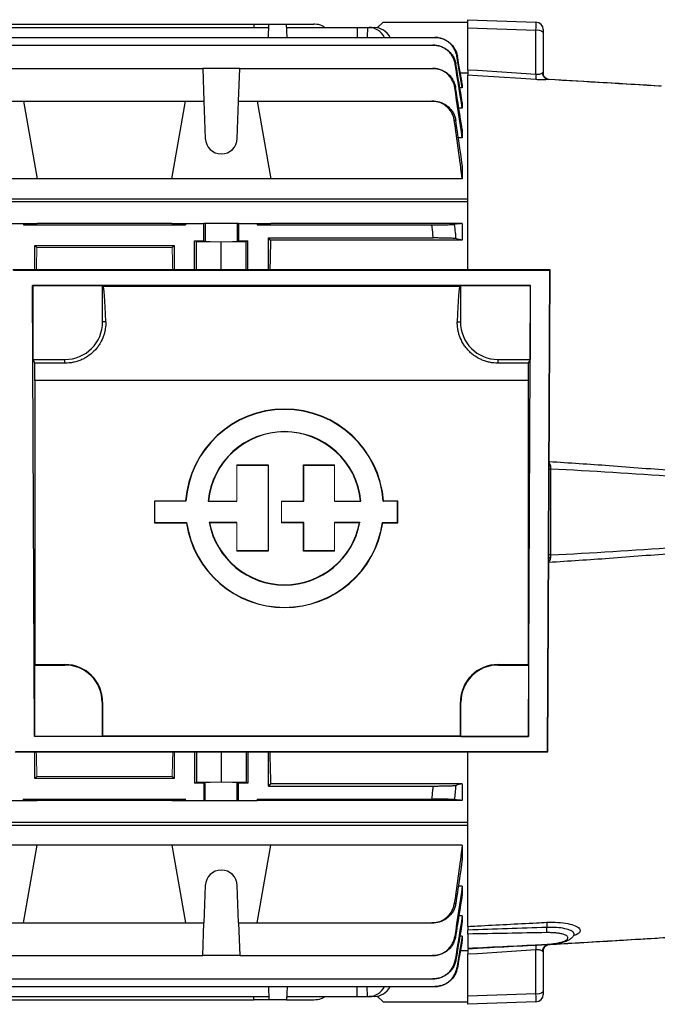
# Model space of a CAD drawing. Units: millimetres. Extents: x -1356 to 818, y -818 to 818.
# Drawn here: x 557 to 726, y -133 to 129 of the extents above; entities that cross this region are included whole.
import ezdxf

# ---------------------------------------------------------------- set-up
doc = ezdxf.new("R2010")
doc.units = ezdxf.units.MM

msp = doc.modelspace()

# ---------------------------------------------------------------- linework, layer by layer
at = {"color": 7, "linetype": 'Continuous', "lineweight": 25}
for p, q in [((675.55, 126.53), (675.55, 128.75)), ((675.55, 128.75), (693.62, 128.12)), ((550.42, 126.68), (622.68, 126.68)), ((554.37, 127.55), (618.73, 127.55)), ((618.73, 127.55), (618.7, 126.68)), ((618.73, 127.55), (622.71, 127.55)), ((622.59, 124.03), (622.71, 127.55)), ((622.71, 127.55), (627.39, 127.55)), ((627.51, 124.03), (627.39, 127.55)), ((627.39, 127.55), (634.61, 127.55)), ((627.42, 126.68), (646.16, 126.68)), ((646.16, 126.68), (648.89, 126.68)), ((646.16, 126.68), (646.16, 124.03)), ((648.89, 126.68), (648.83, 124.03)), ((648.89, 126.68), (649.34, 126.68)), ((649.34, 126.68), (650.77, 126.68)), ((653.05, 128.05), (651.46, 126.62)), ((653.05, 128.05), (675.55, 128.05)), ((675.55, 115.48), (675.55, 126.53)), ((693.62, 125.9), (675.55, 126.53)), ((693.62, 114.31), (693.62, 125.9)), ((695.55, 126.12), (695.55, 125.38)), ((497.37, 124.03), (666.73, 124.03)), ((695.55, 125.38), (695.55, 114.64)), ((497.85, 121.98), (666.25, 121.98)), ((552.95, 115.81), (605.15, 115.81)), ((605.15, 115.81), (605.46, 107.12)), ((614.95, 115.81), (605.15, 115.81)), ((614.64, 107.12), (614.95, 115.81)), ((614.95, 115.81), (666.12, 115.81)), ((675.55, 114.55), (673.53, 114.55)), ((675.55, 114.55), (675.55, 114.02)), ((675.55, 81.21), (675.55, 114.02)), ((695.55, 114.52), (695.55, 114.64)), ((697.13, 112.87), (696.85, 112.87)), ((674.05, 110.67), (673.4, 110.67)), ((674.05, 111.57), (674.05, 110.67)), ((552.64, 107.12), (557.55, 107.12)), ((557.55, 107.12), (561.19, 86.48)), ((557.55, 107.12), (600.55, 107.12)), ((596.91, 86.48), (600.55, 107.12)), ((600.55, 107.12), (605.46, 107.12)), ((605.46, 107.12), (605.8, 97.22)), ((614.3, 97.22), (614.64, 107.12)), ((614.64, 107.12), (619.55, 107.12)), ((619.55, 107.12), (665.98, 107.12)), ((619.55, 107.12), (623.19, 86.48)), ((674.05, 105.27), (673.15, 105.27)), ((674.05, 106.77), (674.05, 105.27)), ((674.05, 99.56), (674.05, 97.34)), ((674.05, 97.34), (673, 97.34)), ((674.05, 90.15), (674.05, 86.48)), ((561.19, 86.48), (534.91, 86.48)), ((596.91, 86.48), (561.19, 86.48)), ((623.19, 86.48), (596.91, 86.48)), ((674.05, 86.48), (623.19, 86.48)), ((515.02, 81.21), (675.55, 81.21)), ((675.55, 80.4), (675.55, 81.21)), ((675.55, 80.36), (518.03, 80.36)), ((675.55, 62.36), (675.55, 80.36)), ((552.64, 74.66), (557.55, 74.66)), ((557.55, 74.66), (561.19, 74.66)), ((557.55, 74.66), (557.55, 74.3)), ((557.55, 74.3), (561.19, 74.66)), ((557.55, 74.3), (600.55, 74.3)), ((596.91, 74.66), (561.19, 74.66)), ((596.91, 74.66), (600.55, 74.66)), ((596.91, 74.66), (600.55, 74.3)), ((600.55, 74.66), (600.55, 74.3)), ((600.55, 74.66), (605.46, 74.66)), ((605.46, 70.05), (605.46, 74.66)), ((605.8, 74.66), (605.46, 74.66)), ((614.3, 74.66), (605.8, 74.66)), ((605.8, 74.66), (605.8, 69.88)), ((614.64, 74.66), (614.3, 74.66)), ((614.3, 74.66), (614.3, 69.88)), ((614.64, 74.66), (619.55, 74.66)), ((614.64, 74.66), (614.64, 70.05)), ((619.55, 74.3), (623.19, 74.66)), ((619.55, 74.66), (623.19, 74.66)), ((619.55, 74.66), (619.55, 74.3)), ((619.55, 74.3), (665.98, 74.3)), ((674.05, 74.66), (623.19, 74.66)), ((674.05, 74.66), (674.05, 70.21)), ((622.55, 70.8), (666.34, 70.8)), ((623.14, 70.21), (622.55, 70.8)), ((622.55, 62.36), (622.55, 70.8)), ((560.55, 68.8), (597.55, 68.8)), ((560.55, 62.36), (560.55, 68.8)), ((560.55, 68.8), (561.09, 68.26)), ((597.01, 68.26), (597.55, 68.8)), ((597.55, 68.8), (597.55, 62.36)), ((602.98, 62.36), (602.98, 70.05)), ((603.45, 62.36), (603.45, 69.81)), ((610.05, 62.36), (610.05, 69.75)), ((616.65, 62.36), (616.65, 69.81)), ((617.12, 62.36), (617.12, 70.05)), ((674.05, 70.21), (623.14, 70.21)), ((697.36, 62.36), (554.74, 62.36)), ((554.89, 62.21), (697.21, 62.21)), ((697.21, 62.21), (696.61, -65.51)), ((696.76, -65.66), (697.36, 62.36)), ((697.21, 62.21), (697.36, 62.36)), ((560.47, -61.53), (559.91, 58.19)), ((559.91, 58.19), (560.05, 58.05)), ((692.19, 58.19), (559.91, 58.19)), ((560.05, 58.05), (560.05, 38.55)), ((578.55, 58.05), (560.05, 58.05)), ((578.55, 48.55), (578.55, 58.05)), ((578.7, 57.98), (578.55, 58.05)), ((578.7, 57.98), (673.4, 57.98)), ((673.55, 58.05), (673.4, 57.98)), ((673.55, 58.05), (673.55, 48.55)), ((692.05, 58.05), (673.55, 58.05)), ((691.63, -61.53), (692.19, 58.19)), ((692.19, 58.19), (692.05, 58.05)), ((692.05, 58.05), (692.05, 38.55)), ((579.37, 48.55), (578.55, 48.55)), ((672.73, 48.55), (673.55, 48.55)), ((560.05, 38.55), (560.54, 37.56)), ((560.05, 38.55), (568.55, 38.55)), ((568.55, 37.56), (560.54, 37.56)), ((568.55, 37.56), (568.55, 38.55)), ((683.55, 37.56), (683.55, 38.55)), ((683.55, 38.55), (692.05, 38.55)), ((691.56, 37.56), (683.55, 37.56)), ((692.05, 38.55), (691.56, 37.56)), ((691.55, 32.98), (560.55, 32.98)), ((560.55, 32.98), (560.55, -42.45)), ((691.55, 32.98), (691.55, -42.45)), ((614.15, 10.53), (622.53, 10.53)), ((614.22, 10.46), (622.46, 10.46)), ((622.46, 10.46), (622.53, 10.53)), ((622.46, 10.46), (622.46, -12.25)), ((622.53, 10.53), (622.53, -12.32)), ((631.98, 10.46), (631.91, 10.53)), ((631.91, 10.53), (640.16, 10.53)), ((631.91, 0.97), (631.91, 10.53)), ((631.98, 10.46), (640.09, 10.46)), ((631.98, 0.9), (631.98, 10.46)), ((697.47, 10.22), (697.11, 10.21)), ((697.52, 9.45), (697.52, -13.35)), ((600.58, 0.97), (592.34, 0.97)), ((600.65, 0.9), (592.41, 0.9)), ((600.65, 0.9), (600.58, 0.97)), ((606.59, 0.9), (614.22, 0.9)), ((606.67, 0.97), (614.15, 0.97)), ((626.01, 0.97), (631.91, 0.97)), ((626.08, 0.9), (631.98, 0.9)), ((631.98, 0.9), (631.91, 0.97)), ((640.09, 0.9), (647.13, 0.9)), ((640.16, 0.97), (647.06, 0.97)), ((653.08, 0.9), (653.14, 0.97)), ((656.84, 0.9), (653.08, 0.9)), ((656.91, 0.97), (653.14, 0.97)), ((656.84, 0.9), (656.91, 0.97)), ((656.84, -4.77), (656.84, 0.9)), ((656.91, -4.84), (656.91, 0.97)), ((592.34, -4.84), (600.8, -4.84)), ((592.41, -4.77), (600.86, -4.77)), ((600.86, -4.77), (600.8, -4.84)), ((614.22, -4.77), (606.86, -4.77)), ((614.15, -4.84), (606.94, -4.84)), ((631.91, -4.84), (626.01, -4.84)), ((631.98, -4.77), (626.08, -4.77)), ((631.98, -4.77), (631.91, -4.84)), ((631.91, -12.32), (631.91, -4.84)), ((631.98, -12.25), (631.98, -4.77)), ((646.86, -4.77), (640.09, -4.77)), ((646.78, -4.84), (640.16, -4.84)), ((652.87, -4.77), (656.84, -4.77)), ((652.87, -4.77), (652.93, -4.84)), ((652.93, -4.84), (656.91, -4.84)), ((656.84, -4.77), (656.91, -4.84)), ((622.53, -12.32), (614.15, -12.32)), ((622.46, -12.25), (614.22, -12.25)), ((622.46, -12.25), (622.53, -12.32)), ((631.98, -12.25), (631.91, -12.32)), ((640.16, -12.32), (631.91, -12.32)), ((640.09, -12.25), (631.98, -12.25)), ((560.55, -42.45), (560.49, -42.58)), ((560.49, -42.58), (560.49, -61.51)), ((560.49, -42.58), (568.55, -42.58)), ((560.55, -42.45), (568.55, -42.45)), ((568.55, -42.58), (568.55, -42.45)), ((683.55, -42.45), (691.55, -42.45)), ((683.55, -42.58), (683.55, -42.45)), ((683.55, -42.58), (691.61, -42.58)), ((691.55, -42.45), (691.61, -42.58)), ((691.61, -42.58), (691.61, -61.51)), ((578.42, -52.45), (578.55, -52.45)), ((578.42, -52.45), (578.42, -61.51)), ((578.55, -52.45), (578.55, -61.45)), ((673.55, -61.45), (673.55, -52.45)), ((673.68, -52.45), (673.55, -52.45)), ((673.68, -61.51), (673.68, -52.45)), ((560.49, -61.51), (560.47, -61.53)), ((691.63, -61.53), (560.47, -61.53)), ((578.42, -61.51), (560.49, -61.51)), ((578.42, -61.51), (578.55, -61.45)), ((673.55, -61.45), (578.55, -61.45)), ((673.55, -61.45), (673.68, -61.51)), ((673.68, -61.51), (691.61, -61.51)), ((691.63, -61.53), (691.61, -61.51)), ((555.34, -65.66), (696.76, -65.66)), ((555.49, -65.51), (696.61, -65.51)), ((560.55, -72.7), (560.55, -65.66)), ((597.55, -65.66), (597.55, -72.7)), ((602.98, -65.66), (602.98, -73.95)), ((603.45, -65.66), (603.45, -73.71)), ((610.05, -65.66), (610.05, -73.65)), ((616.65, -65.66), (616.65, -73.71)), ((617.12, -65.66), (617.12, -73.95)), ((622.55, -74.7), (622.55, -65.66)), ((675.55, -84.26), (675.55, -65.66)), ((696.61, -65.51), (696.76, -65.66)), ((561.09, -72.16), (560.55, -72.7)), ((597.55, -72.7), (560.55, -72.7)), ((597.55, -72.7), (597.01, -72.16)), ((605.46, -73.95), (605.46, -78.56)), ((605.8, -78.56), (605.8, -73.78)), ((614.3, -78.56), (614.3, -73.78)), ((614.64, -78.56), (614.64, -73.95)), ((623.14, -74.11), (622.55, -74.7)), ((622.55, -74.7), (666.34, -74.7)), ((674.05, -74.11), (623.14, -74.11)), ((674.05, -74.11), (674.05, -78.56)), ((557.55, -78.2), (600.55, -78.2)), ((557.55, -78.56), (557.55, -78.2)), ((561.19, -78.56), (557.55, -78.2)), ((600.55, -78.2), (596.91, -78.56)), ((600.55, -78.56), (600.55, -78.2)), ((619.55, -78.2), (665.98, -78.2)), ((552.64, -78.56), (557.55, -78.56)), ((557.55, -78.56), (561.19, -78.56)), ((596.91, -78.56), (561.19, -78.56)), ((596.91, -78.56), (600.55, -78.56)), ((600.55, -78.56), (605.46, -78.56)), ((605.46, -78.56), (605.8, -78.56)), ((605.8, -78.56), (614.3, -78.56)), ((614.3, -78.56), (614.64, -78.56)), ((614.64, -78.56), (619.55, -78.56)), ((674.05, -78.56), (623.19, -78.56)), ((486.05, -84.26), (675.55, -84.26)), ((486.05, -85.11), (675.55, -85.11)), ((675.55, -85.11), (675.55, -84.3)), ((675.55, -111.96), (675.55, -85.11)), ((561.19, -90.38), (534.91, -90.38)), ((557.55, -111.02), (561.19, -90.38)), ((596.91, -90.38), (561.19, -90.38)), ((623.19, -90.38), (596.91, -90.38)), ((596.91, -90.38), (600.55, -111.02)), ((619.55, -111.02), (623.19, -90.38)), ((674.05, -90.38), (623.19, -90.38)), ((674.05, -90.38), (674.05, -94.05)), ((605.8, -101.12), (605.46, -111.02)), ((614.64, -111.02), (614.3, -101.12)), ((674.05, -101.24), (673, -101.24)), ((674.05, -101.24), (674.05, -103.46)), ((674.05, -109.17), (673.15, -109.17)), ((674.05, -109.17), (674.05, -110.67)), ((552.64, -111.02), (557.55, -111.02)), ((557.55, -111.02), (600.55, -111.02)), ((600.55, -111.02), (605.46, -111.02)), ((605.15, -119.71), (605.46, -111.02)), ((614.64, -111.02), (619.55, -111.02)), ((614.64, -111.02), (614.95, -119.71)), ((619.55, -111.02), (665.98, -111.02)), ((675.55, -111.98), (675.55, -112.74)), ((674.05, -114.57), (673.4, -114.57)), ((674.05, -114.57), (674.05, -115.47)), ((675.55, -114), (675.55, -117.76)), ((703.8, -114.19), (703.71, -114.24)), ((696.85, -116.77), (697.12, -116.76)), ((697.14, -116.77), (696.85, -116.77)), ((552.95, -119.71), (605.15, -119.71)), ((614.95, -119.71), (605.15, -119.71)), ((614.95, -119.71), (666.12, -119.71)), ((675.55, -118.45), (673.53, -118.45)), ((675.55, -118.12), (675.55, -118.45)), ((675.55, -130.43), (675.55, -119.38)), ((693.62, -129.8), (693.62, -118.21)), ((695.57, -118.29), (695.55, -118.54)), ((695.55, -118.54), (695.55, -129.28)), ((497.37, -127.93), (666.73, -127.93)), ((497.85, -125.88), (666.25, -125.88)), ((622.59, -127.93), (622.71, -131.45)), ((627.51, -127.93), (627.39, -131.45)), ((646.16, -130.58), (646.16, -127.93)), ((648.89, -130.58), (648.83, -127.93)), ((550.42, -130.58), (622.68, -130.58)), ((618.73, -131.45), (618.7, -130.58)), ((627.42, -130.58), (646.16, -130.58)), ((646.16, -130.58), (648.89, -130.58)), ((648.89, -130.58), (649.34, -130.58)), ((650.77, -130.58), (649.34, -130.58)), ((651.46, -130.52), (653.05, -131.95)), ((675.55, -130.43), (693.62, -129.8)), ((675.55, -132.65), (675.55, -130.43)), ((695.55, -129.28), (695.55, -130.02)), ((554.37, -131.45), (618.73, -131.45)), ((622.71, -131.45), (618.73, -131.45)), ((627.39, -131.45), (622.71, -131.45)), ((627.39, -131.45), (634.61, -131.45)), ((653.05, -131.95), (675.55, -131.95)), ((693.62, -132.02), (675.55, -132.65))]:
    msp.add_line(p, q, dxfattribs=at)
at = {"color": 144, "linetype": 'Continuous', "lineweight": 18}
for p, q in [((561.09, 68.26), (597.01, 68.26)), ((605.46, 70.05), (602.98, 70.05)), ((602.98, 70.05), (603.45, 69.81)), ((603.45, 69.81), (610.05, 69.75)), ((605.46, 70.05), (605.8, 69.88)), ((610.05, 69.75), (616.65, 69.81)), ((614.3, 69.88), (614.64, 70.05)), ((617.12, 70.05), (614.64, 70.05)), ((616.65, 69.81), (617.12, 70.05)), ((614.22, 10.46), (614.15, 10.53)), ((614.15, 0.97), (614.15, 10.53)), ((614.22, 0.9), (614.22, 10.46)), ((640.09, 10.46), (640.16, 10.53)), ((640.09, 10.46), (640.09, 0.9)), ((640.16, 10.53), (640.16, 0.97)), ((592.41, 0.9), (592.34, 0.97)), ((592.34, 0.97), (592.34, -4.84)), ((592.41, 0.9), (592.41, -4.77)), ((614.22, 0.9), (614.15, 0.97)), ((626.08, 0.9), (626.01, 0.97)), ((626.01, -4.84), (626.01, 0.97)), ((626.08, -4.77), (626.08, 0.9)), ((640.09, 0.9), (640.16, 0.97)), ((592.41, -4.77), (592.34, -4.84)), ((614.22, -4.77), (614.15, -4.84)), ((614.15, -12.32), (614.15, -4.84)), ((614.22, -12.25), (614.22, -4.77)), ((626.08, -4.77), (626.01, -4.84)), ((640.09, -4.77), (640.09, -12.25)), ((640.09, -4.77), (640.16, -4.84)), ((640.16, -4.84), (640.16, -12.32)), ((614.22, -12.25), (614.15, -12.32)), ((640.09, -12.25), (640.16, -12.32)), ((597.01, -72.16), (561.09, -72.16)), ((602.98, -73.95), (603.45, -73.71)), ((605.46, -73.95), (602.98, -73.95)), ((603.45, -73.71), (610.05, -73.65)), ((605.8, -73.78), (605.46, -73.95)), ((610.05, -73.65), (616.65, -73.71)), ((614.64, -73.95), (614.3, -73.78)), ((617.12, -73.95), (614.64, -73.95)), ((616.65, -73.71), (617.12, -73.95)), ((623.19, -78.56), (619.55, -78.2)), ((619.55, -78.56), (619.55, -78.2)), ((619.55, -78.56), (623.19, -78.56))]:
    msp.add_line(p, q, dxfattribs=at)
at = {"color": 7, "linetype": 'Continuous', "lineweight": 25, "flags": 128}
for points in [[(675.55, 115.48), (678.05, 115.32), (693.62, 114.31)], [(693.56, 112.85), (689.57, 113.11), (678.05, 113.86), (675.55, 114.02)], [(697.52, 9.45), (697.13, 9.43), (697.11, 9.42)], [(697.52, -13.35), (697.13, -13.33), (697, -13.31)], [(697.47, -14.12), (697.09, -14.1), (697, -14.1)], [(675.55, -117.92), (678.05, -117.76), (681.21, -117.55)], [(696.44, -116.73), (696.45, -116.78), (696.47, -116.79)], [(696.47, -116.79), (696.47, -116.79), (696.47, -116.79)], [(693.62, -118.21), (678.05, -119.22), (675.55, -119.38)]]:
    msp.add_lwpolyline(points, dxfattribs=at)
at = {"color": 7, "linetype": 'Continuous', "lineweight": 25}
for centre, radius, start, end in [((693.55, 126.12), 2, 0, 88), ((694.06, 123.66), 2.28, 48.9748, 101.0181), ((718.54, 112.49), 24.98, 175.8191, 179.1722), ((697.22, 114.8), 1.96, 186.1158, 259.2842), ((610.05, 97.37), 4.25, 182, 358), ((568.55, 48.55), 10, 270, 0), ((683.55, 48.55), 10, 180, 270), ((626.86, -0.98), 26.35, 4.2599, 175.7401), ((626.86, -0.98), 26.28, 4.1184, 175.8816), ((626.86, -0.98), 20.36, 5.3196, 174.6804), ((626.86, -0.98), 20.29, 5.5363, 174.4637), ((626.86, -0.98), 26.35, 188.4201, 351.5799), ((626.86, -0.98), 26.28, 188.2886, 351.7114), ((626.86, -0.98), 20.36, 190.7251, 349.2749), ((626.86, -0.98), 20.29, 190.9635, 349.0365), ((568.55, -52.45), 10, 0, 90), ((568.55, -52.45), 9.87, 0, 90), ((683.55, -52.45), 10, 90, 180), ((683.55, -52.45), 9.87, 90, 180), ((610.05, -101.27), 4.25, 2, 178), ((686.94, -112.49), 9.57, 353.2164, 1.596), ((709.31, -111.55), 12.82, 177.0175, 183.0345), ((718.54, -116.39), 24.98, 180.8278, 184.1809), ((697.22, -118.7), 1.96, 100.7158, 173.8842), ((694.06, -127.56), 2.28, 258.9819, 311.0252), ((693.55, -130.02), 2, 272, 0)]:
    msp.add_arc(centre, radius, start, end, dxfattribs=at)
for centre, major_axis, ratio, start_param, end_param in [((693.55, 125.12), (0.07, 3), 0.017844, 4.974915, 6.282978), ((649.22, 120.68), (0.36, 5.99), 0.818157, 5.354179, 6.332833), ((650.89, 120.68), (-0.36, 5.99), 0.818157, 5.254884, 6.233538), ((626.36, -1.95), (0, 117), 0.034921, 0.906215, 0.98887), ((578.68, 32.98), (0, 25), 0.034921, 5.384574, 6.265732), ((673.42, 32.98), (0, 25), 0.034921, 0.017453, 0.898611), ((560.11, 32.98), (0, 25), 0.017455, 4.712389, 4.896411), ((691.99, 32.98), (0, 25), 0.017455, 1.386775, 1.570796), ((626.36, -1.95), (0, 117), 0.034921, 2.146609, 2.235377), ((649.22, -124.58), (-0.36, 5.99), 0.818157, 3.091945, 4.070599), ((650.89, -124.58), (0.36, 5.99), 0.818157, 3.19124, 4.169894), ((693.55, -129.02), (-0.07, 3), 0.017844, 3.1418, 4.449863)]:
    msp.add_ellipse(centre, major_axis=major_axis, ratio=ratio, start_param=start_param, end_param=end_param, dxfattribs=at)
at = {"color": 144, "linetype": 'Continuous', "lineweight": 18}
for centre, major_axis, ratio, start_param, end_param in [((564.36, -1.95), (0, 117), 0.034921, 0.927194, 0.98887), ((593.74, -1.95), (0, 117), 0.034921, 5.294316, 5.355991), ((610.05, 69.88), (4.25, 0), 0.017455, 3.176499, 6.248279), ((564.36, -1.95), (0, 117), 0.034921, 2.146609, 2.214399), ((593.74, -1.95), (0, 117), 0.034921, 4.068786, 4.136576), ((610.05, -73.78), (4.25, 0), 0.017455, 0.034907, 3.106686)]:
    msp.add_ellipse(centre, major_axis=major_axis, ratio=ratio, start_param=start_param, end_param=end_param, dxfattribs=at)
at = {"color": 7, "linetype": 'Continuous', "lineweight": 25}
for points, knots in [([(637.56, 126.68), (637.33, 126.83), (636.54, 127.37), (635.46, 127.53), (634.7, 127.55), (634.61, 127.55)], [0, 0, 0, 0, 0.26552, 0.910617, 1, 1, 1, 1]), ([(672.64, 119.04), (672.58, 119.38), (672.49, 119.72), (672.26, 120.38), (672.11, 120.7), (671.76, 121.31), (671.56, 121.6), (671.12, 122.13), (670.87, 122.39), (670.33, 122.84), (670.04, 123.04), (669.44, 123.39), (669.12, 123.54), (668.46, 123.78), (668.12, 123.87), (667.43, 124), (667.08, 124.03), (666.73, 124.03)], [0, 0, 0, 0, 0.125, 0.125, 0.25, 0.25, 0.375, 0.375, 0.5, 0.5, 0.625, 0.625, 0.75, 0.75, 0.875, 0.875, 1, 1, 1, 1]), ([(666.73, 124.03), (666.75, 124.03), (666.77, 124.03), (666.79, 124.03), (666.8, 124.03), (666.82, 124.03), (666.83, 124.03)], [0, 0, 0, 0, 0.001458804, 0.001458804, 0.001458804, 0.002502286, 0.002502286, 0.002502286, 0.002502286]), ([(666.83, 124.03), (667.19, 124.03), (667.54, 124), (668.22, 123.87), (668.56, 123.78), (669.23, 123.54), (669.54, 123.39), (670.15, 123.04), (670.44, 122.84), (670.98, 122.39), (671.22, 122.14), (671.67, 121.6), (671.87, 121.31), (672.22, 120.7), (672.37, 120.39), (672.61, 119.73), (672.7, 119.39), (672.76, 119.04)], [0, 0, 0, 0, 0.125, 0.125, 0.25, 0.25, 0.375, 0.375, 0.5, 0.5, 0.625, 0.625, 0.75, 0.75, 0.875, 0.875, 1, 1, 1, 1]), ([(672.17, 116.95), (672.12, 117.3), (672.03, 117.64), (671.8, 118.3), (671.65, 118.63), (671.3, 119.24), (671.1, 119.53), (670.66, 120.07), (670.41, 120.33), (669.87, 120.78), (669.58, 120.99), (668.98, 121.34), (668.65, 121.49), (667.99, 121.73), (667.65, 121.83), (666.96, 121.95), (666.61, 121.98), (666.25, 121.98)], [0, 0, 0, 0, 0.125, 0.125, 0.25, 0.25, 0.375, 0.375, 0.5, 0.5, 0.625, 0.625, 0.75, 0.75, 0.875, 0.875, 1, 1, 1, 1]), ([(666.25, 121.98), (666.28, 121.98), (666.32, 121.98), (666.35, 121.98), (666.37, 121.98), (666.39, 121.98), (666.41, 121.98)], [0, 0, 0, 0, 0.001560224, 0.001560224, 0.001560224, 0.002504935, 0.002504935, 0.002504935, 0.002504935]), ([(666.41, 121.98), (666.76, 121.98), (667.11, 121.95), (667.81, 121.83), (668.15, 121.73), (668.81, 121.49), (669.13, 121.34), (669.74, 120.99), (670.03, 120.78), (670.57, 120.33), (670.82, 120.08), (671.27, 119.54), (671.47, 119.25), (671.82, 118.63), (671.97, 118.31), (672.2, 117.65), (672.29, 117.31), (672.35, 116.96)], [0, 0, 0, 0, 0.125, 0.125, 0.25, 0.25, 0.375, 0.375, 0.5, 0.5, 0.625, 0.625, 0.75, 0.75, 0.875, 0.875, 1, 1, 1, 1]), ([(672.76, 119.04), (672.74, 119.04), (672.72, 119.04), (672.7, 119.04), (672.68, 119.04), (672.66, 119.04), (672.64, 119.04)], [0, 0, 0, 0, 0.001469029, 0.001469029, 0.001469029, 0.002850955, 0.002850955, 0.002850955, 0.002850955]), ([(672.05, 110.73), (672, 111.08), (671.91, 111.42), (671.69, 112.09), (671.54, 112.42), (671.19, 113.04), (671, 113.33), (670.55, 113.88), (670.3, 114.14), (669.76, 114.6), (669.47, 114.81), (668.86, 115.16), (668.54, 115.32), (667.87, 115.56), (667.53, 115.65), (666.83, 115.78), (666.47, 115.81), (666.12, 115.81)], [0, 0, 0, 0, 0.125, 0.125, 0.25, 0.25, 0.375, 0.375, 0.5, 0.5, 0.625, 0.625, 0.75, 0.75, 0.875, 0.875, 1, 1, 1, 1]), ([(666.12, 115.81), (666.16, 115.81), (666.21, 115.81), (666.26, 115.81), (666.28, 115.81), (666.3, 115.81), (666.32, 115.81)], [0, 0, 0, 0, 0.001667341, 0.001667341, 0.001667341, 0.00250868, 0.00250868, 0.00250868, 0.00250868]), ([(666.32, 115.81), (666.68, 115.81), (667.04, 115.78), (667.73, 115.66), (668.08, 115.56), (668.75, 115.32), (669.07, 115.17), (669.68, 114.81), (669.97, 114.6), (670.51, 114.14), (670.76, 113.89), (671.1, 113.48), (671.2, 113.34), (671.41, 113.04), (671.5, 112.89), (671.76, 112.43), (671.91, 112.11), (672.14, 111.44), (672.23, 111.09), (672.29, 110.74)], [0, 0, 0, 0, 0.125, 0.125, 0.25, 0.25, 0.375, 0.375, 0.5, 0.5, 0.625, 0.625, 0.6875, 0.6875, 0.75, 0.75, 0.875, 0.875, 1, 1, 1, 1]), ([(672.35, 116.96), (672.32, 116.96), (672.29, 116.96), (672.26, 116.95), (672.23, 116.95), (672.2, 116.95), (672.17, 116.95)], [0, 0, 0, 0, 0.001490278, 0.001490278, 0.001490278, 0.002856474, 0.002856474, 0.002856474, 0.002856474]), ([(675.55, 115.48), (675.55, 115.29), (675.55, 115.11), (675.55, 114.78), (675.55, 114.63), (675.55, 114.37), (675.55, 114.26), (675.55, 114.1), (675.55, 114.05), (675.55, 114.02)], [0, 0, 0, 0, 0.25, 0.25, 0.5, 0.5, 0.75, 0.75, 1, 1, 1, 1]), ([(696.85, 112.87), (696.68, 112.85), (696.48, 112.83), (696.02, 112.8), (695.75, 112.79), (695.32, 112.79), (695.18, 112.79), (694.87, 112.79), (694.71, 112.8), (694.22, 112.81), (693.89, 112.82), (693.56, 112.85)], [0, 0, 0, 0, 0.25, 0.25, 0.5, 0.5, 0.625, 0.625, 0.75, 0.75, 1, 1, 1, 1]), ([(693.62, 114.31), (693.8, 114.29), (693.97, 114.28), (694.31, 114.29), (694.46, 114.3), (694.75, 114.36), (694.88, 114.4), (695.1, 114.49), (695.19, 114.54), (695.27, 114.59)], [0, 0, 0, 0, 0.25, 0.25, 0.5, 0.5, 0.75, 0.75, 1, 1, 1, 1]), ([(695.27, 114.59), (695.35, 114.65), (695.42, 114.7), (695.5, 114.72), (695.52, 114.72), (695.54, 114.69), (695.55, 114.67), (695.55, 114.64)], [0, 0, 0, 0, 0.5, 0.5, 0.75, 0.75, 1, 1, 1, 1]), ([(697.13, 112.88), (697.12, 112.88), (697.06, 112.88), (696.74, 112.94), (696.25, 113.18), (695.78, 113.68), (695.56, 114.24), (695.57, 114.54), (695.57, 114.63)], [0, 0, 0, 0, 0.017606, 0.166947, 0.379175, 0.635776, 0.893584, 1, 1, 1, 1]), ([(726.71, 111.11), (726.54, 111.12), (720.76, 111.46), (710.9, 112.05), (701.21, 112.63), (697.14, 112.88)], [0, 0, 0, 0, 0.016664, 0.587597, 1, 1, 1, 1]), ([(672.29, 110.74), (672.25, 110.73), (672.21, 110.73), (672.16, 110.73), (672.13, 110.73), (672.09, 110.73), (672.05, 110.73)], [0, 0, 0, 0, 0.001510935, 0.001510935, 0.001510935, 0.0028645, 0.0028645, 0.0028645, 0.0028645]), ([(671.94, 101.96), (671.89, 102.32), (671.81, 102.67), (671.59, 103.34), (671.45, 103.67), (671.1, 104.31), (670.9, 104.6), (670.57, 105.02), (670.45, 105.15), (670.2, 105.41), (670.07, 105.54), (669.66, 105.89), (669.37, 106.1), (668.75, 106.46), (668.42, 106.62), (667.75, 106.87), (667.41, 106.96), (666.7, 107.09), (666.34, 107.12), (665.98, 107.12)], [0, 0, 0, 0, 0.125, 0.125, 0.25, 0.25, 0.375, 0.375, 0.4375, 0.4375, 0.5, 0.5, 0.625, 0.625, 0.75, 0.75, 0.875, 0.875, 1, 1, 1, 1]), ([(665.98, 107.12), (666.06, 107.12), (666.14, 107.12), (666.22, 107.12), (666.26, 107.12), (666.3, 107.12), (666.34, 107.12)], [0, 0, 0, 0, 0.002278512, 0.002278512, 0.002278512, 0.00351862, 0.00351862, 0.00351862, 0.00351862]), ([(666.34, 107.12), (666.7, 107.12), (667.06, 107.09), (667.76, 106.96), (668.11, 106.87), (668.79, 106.62), (669.11, 106.47), (669.72, 106.1), (670.02, 105.89), (670.57, 105.43), (670.81, 105.17), (671.15, 104.75), (671.26, 104.61), (671.46, 104.31), (671.56, 104.16), (671.82, 103.69), (671.96, 103.36), (672.19, 102.69), (672.28, 102.33), (672.33, 101.98)], [0, 0, 0, 0, 0.125, 0.125, 0.25, 0.25, 0.375, 0.375, 0.5, 0.5, 0.625, 0.625, 0.6875, 0.6875, 0.75, 0.75, 0.875, 0.875, 1, 1, 1, 1]), ([(672.33, 101.98), (672.26, 101.97), (672.19, 101.97), (672.13, 101.97), (672.07, 101.97), (672.01, 101.96), (671.94, 101.96)], [0, 0, 0, 0, 0.002031284, 0.002031284, 0.002031284, 0.003789409, 0.003789409, 0.003789409, 0.003789409]), ([(665.98, 74.3), (666.34, 74.3), (666.7, 74.3), (667.4, 74.3), (667.75, 74.3), (668.42, 74.31), (668.75, 74.31), (669.21, 74.32), (669.36, 74.32), (669.65, 74.32), (669.79, 74.32), (670.2, 74.33), (670.45, 74.33), (670.9, 74.34), (671.1, 74.35), (671.44, 74.36), (671.59, 74.37), (671.81, 74.38), (671.89, 74.38), (671.94, 74.39)], [0, 0, 0, 0, 0.125, 0.125, 0.25, 0.25, 0.375, 0.375, 0.4375, 0.4375, 0.5, 0.5, 0.625, 0.625, 0.75, 0.75, 0.875, 0.875, 1, 1, 1, 1]), ([(666.34, 70.8), (666.31, 71.08), (666.29, 71.36), (666.26, 71.64), (666.17, 72.53), (666.07, 73.41), (665.98, 74.3)], [0, 0, 0, 0, 0.000848397, 0.000848397, 0.000848397, 0.003518622, 0.003518622, 0.003518622, 0.003518622]), ([(671.94, 74.39), (672.02, 73.68), (672.09, 72.96), (672.17, 72.25), (672.22, 71.71), (672.28, 71.16), (672.33, 70.62)], [0, 0, 0, 0, 0.002151945, 0.002151945, 0.002151945, 0.003789408, 0.003789408, 0.003789408, 0.003789408]), ([(672.33, 70.62), (672.28, 70.63), (672.19, 70.64), (671.96, 70.67), (671.82, 70.68), (671.47, 70.7), (671.27, 70.71), (670.93, 70.73), (670.81, 70.73), (670.56, 70.74), (670.43, 70.74), (670.02, 70.76), (669.73, 70.76), (669.11, 70.78), (668.79, 70.78), (668.11, 70.79), (667.77, 70.79), (667.07, 70.8), (666.7, 70.8), (666.34, 70.8)], [0, 0, 0, 0, 0.125, 0.125, 0.25, 0.25, 0.375, 0.375, 0.4375, 0.4375, 0.5, 0.5, 0.625, 0.625, 0.75, 0.75, 0.875, 0.875, 1, 1, 1, 1]), ([(579.37, 48.55), (579.38, 47.95), (579.35, 47.33), (579.21, 46.39), (579.15, 46.07), (578.99, 45.43), (578.89, 45.1), (578.56, 44.14), (578.27, 43.51), (577.73, 42.59), (577.53, 42.29), (577.1, 41.7), (576.87, 41.41), (576.13, 40.59), (575.57, 40.09), (574.66, 39.42), (574.34, 39.21), (573.68, 38.83), (573.34, 38.66), (572.65, 38.35), (572.3, 38.21), (571.57, 37.98), (571.2, 37.88), (570.08, 37.64), (569.32, 37.56), (568.55, 37.56)], [0, 0, 0, 0, 0.125, 0.125, 0.1875, 0.1875, 0.25, 0.25, 0.375, 0.375, 0.4375, 0.4375, 0.5, 0.5, 0.625, 0.625, 0.6875, 0.6875, 0.75, 0.75, 0.8125, 0.8125, 0.875, 0.875, 1, 1, 1, 1]), ([(683.55, 37.56), (682.78, 37.56), (682.03, 37.64), (680.91, 37.87), (680.54, 37.97), (679.82, 38.21), (679.46, 38.35), (678.42, 38.81), (677.77, 39.18), (676.85, 39.85), (676.55, 40.09), (676, 40.59), (675.74, 40.85), (675.24, 41.39), (675.01, 41.68), (674.58, 42.27), (674.38, 42.57), (673.84, 43.5), (673.55, 44.13), (673.21, 45.1), (673.11, 45.42), (672.95, 46.06), (672.89, 46.38), (672.75, 47.33), (672.72, 47.95), (672.73, 48.55)], [0, 0, 0, 0, 0.125, 0.125, 0.1875, 0.1875, 0.25, 0.25, 0.375, 0.375, 0.4375, 0.4375, 0.5, 0.5, 0.5625, 0.5625, 0.625, 0.625, 0.75, 0.75, 0.8125, 0.8125, 0.875, 0.875, 1, 1, 1, 1]), ([(697.12, 11.46), (702.45, 11.11), (713.6, 10.4), (724.73, 9.5), (730.55, 9.03)], [0, 0, 0, 0, 0.477839, 1, 1, 1, 1]), ([(697.12, 11.09), (697.19, 10.99), (697.37, 10.76), (697.45, 10.44), (697.47, 10.25), (697.47, 10.22)], [0, 0, 0, 0, 0.3772619, 0.8972211, 1, 1, 1, 1]), ([(730.55, -12.93), (724.73, -13.4), (713.56, -14.3), (702.36, -15.02), (696.99, -15.36)], [0, 0, 0, 0, 0.52021, 1, 1, 1, 1]), ([(697.47, -14.12), (697.44, -14.29), (697.41, -14.52), (697.24, -14.88), (697.1, -15.06), (696.99, -15.18)], [0, 0, 0, 0, 0.437503, 0.601493, 1, 1, 1, 1]), ([(665.98, -78.2), (666.06, -77.44), (666.14, -76.69), (666.22, -75.93), (666.26, -75.52), (666.3, -75.11), (666.34, -74.7)], [0, 0, 0, 0, 0.002278512, 0.002278512, 0.002278512, 0.00351862, 0.00351862, 0.00351862, 0.00351862]), ([(666.34, -74.7), (666.7, -74.7), (667.06, -74.7), (667.76, -74.69), (668.11, -74.69), (668.79, -74.68), (669.11, -74.68), (669.72, -74.66), (670.02, -74.66), (670.57, -74.64), (670.81, -74.63), (671.15, -74.62), (671.26, -74.61), (671.46, -74.6), (671.56, -74.6), (671.82, -74.58), (671.96, -74.57), (672.19, -74.55), (672.28, -74.53), (672.33, -74.52)], [0, 0, 0, 0, 0.125, 0.125, 0.25, 0.25, 0.375, 0.375, 0.5, 0.5, 0.625, 0.625, 0.6875, 0.6875, 0.75, 0.75, 0.875, 0.875, 1, 1, 1, 1]), ([(672.33, -74.52), (672.26, -75.19), (672.19, -75.87), (672.13, -76.54), (672.07, -77.12), (672.01, -77.71), (671.94, -78.29)], [0, 0, 0, 0, 0.002031284, 0.002031284, 0.002031284, 0.003789409, 0.003789409, 0.003789409, 0.003789409]), ([(671.94, -78.29), (671.89, -78.28), (671.81, -78.28), (671.59, -78.27), (671.45, -78.26), (671.1, -78.25), (670.9, -78.24), (670.57, -78.24), (670.45, -78.23), (670.2, -78.23), (670.07, -78.23), (669.66, -78.22), (669.37, -78.22), (668.75, -78.21), (668.42, -78.21), (667.75, -78.2), (667.41, -78.2), (666.7, -78.2), (666.34, -78.2), (665.98, -78.2)], [0, 0, 0, 0, 0.125, 0.125, 0.25, 0.25, 0.375, 0.375, 0.4375, 0.4375, 0.5, 0.5, 0.625, 0.625, 0.75, 0.75, 0.875, 0.875, 1, 1, 1, 1]), ([(665.98, -111.02), (666.34, -111.02), (666.7, -110.99), (667.4, -110.86), (667.75, -110.77), (668.42, -110.52), (668.75, -110.36), (669.21, -110.09), (669.36, -109.99), (669.65, -109.79), (669.79, -109.67), (670.2, -109.32), (670.45, -109.06), (670.9, -108.51), (671.1, -108.21), (671.44, -107.58), (671.59, -107.25), (671.81, -106.57), (671.89, -106.22), (671.94, -105.86)], [0, 0, 0, 0, 0.125, 0.125, 0.25, 0.25, 0.375, 0.375, 0.4375, 0.4375, 0.5, 0.5, 0.625, 0.625, 0.75, 0.75, 0.875, 0.875, 1, 1, 1, 1]), ([(672.33, -105.88), (672.28, -106.23), (672.19, -106.58), (671.96, -107.26), (671.82, -107.59), (671.47, -108.22), (671.27, -108.51), (670.93, -108.93), (670.81, -109.06), (670.56, -109.32), (670.43, -109.44), (670.02, -109.79), (669.73, -110), (669.11, -110.36), (668.79, -110.52), (668.11, -110.77), (667.77, -110.86), (667.07, -110.99), (666.7, -111.02), (666.34, -111.02)], [0, 0, 0, 0, 0.125, 0.125, 0.25, 0.25, 0.375, 0.375, 0.4375, 0.4375, 0.5, 0.5, 0.625, 0.625, 0.75, 0.75, 0.875, 0.875, 1, 1, 1, 1]), ([(671.94, -105.86), (672.01, -105.86), (672.07, -105.87), (672.13, -105.87), (672.19, -105.87), (672.26, -105.87), (672.33, -105.88)], [0, 0, 0, 0, 0.001758125, 0.001758125, 0.001758125, 0.003789409, 0.003789409, 0.003789409, 0.003789409]), ([(666.34, -111.02), (666.3, -111.02), (666.26, -111.02), (666.22, -111.02), (666.14, -111.02), (666.06, -111.02), (665.98, -111.02)], [0, 0, 0, 0, 0.001240108, 0.001240108, 0.001240108, 0.003518621, 0.003518621, 0.003518621, 0.003518621]), ([(675.55, -111.96), (676.38, -111.92), (677.22, -111.87), (678.05, -111.83), (680.67, -111.7), (683.28, -111.56), (685.9, -111.43), (688.51, -111.29), (691.13, -111.16), (693.74, -111.02), (694.66, -110.98), (695.58, -110.93), (696.5, -110.88)], [-0.00250707, -0.00250707, -0.00250707, -0.00250707, 0, 0, 0, 0.00786785, 0.00786785, 0.00786785, 0.01573571, 0.01573571, 0.01573571, 0.01850509, 0.01850509, 0.01850509, 0.01850509]), ([(675.55, -111.96), (675.55, -112), (675.55, -112.06), (675.55, -112.19), (675.55, -112.26), (675.55, -112.52), (675.55, -112.72), (675.55, -112.95)], [0, 0, 0, 0, 0.25, 0.25, 0.5, 0.5, 1, 1, 1, 1]), ([(696.5, -110.88), (697.51, -110.86), (699.53, -110.82), (702.18, -111.19), (704.2, -111.79), (705.37, -112.57), (705.44, -113.39), (704.8, -114.03), (703.87, -114.33), (703.61, -114.41)], [0, 0, 0, 0, 0.153595, 0.306758, 0.461118, 0.618121, 0.777969, 0.939584, 1, 1, 1, 1]), ([(703.65, -114.35), (703.72, -114.14), (703.87, -113.7), (702.99, -113.06), (701.38, -112.54), (699.13, -112.21), (697.39, -112.22), (696.5, -112.23)], [0, 0, 0, 0, 0.187677, 0.391045, 0.593694, 0.794127, 1, 1, 1, 1]), ([(666.12, -119.71), (666.47, -119.71), (666.83, -119.68), (667.52, -119.56), (667.87, -119.46), (668.54, -119.22), (668.86, -119.07), (669.46, -118.71), (669.76, -118.5), (670.3, -118.04), (670.55, -117.79), (670.88, -117.38), (670.99, -117.23), (671.19, -116.94), (671.28, -116.79), (671.54, -116.32), (671.68, -116), (671.91, -115.33), (672, -114.98), (672.05, -114.63)], [0, 0, 0, 0, 0.125, 0.125, 0.25, 0.25, 0.375, 0.375, 0.5, 0.5, 0.625, 0.625, 0.6875, 0.6875, 0.75, 0.75, 0.875, 0.875, 1, 1, 1, 1]), ([(672.29, -114.64), (672.23, -114.99), (672.14, -115.33), (671.91, -116), (671.76, -116.33), (671.41, -116.95), (671.21, -117.24), (670.76, -117.78), (670.51, -118.04), (669.97, -118.5), (669.68, -118.71), (669.07, -119.06), (668.75, -119.22), (668.08, -119.46), (667.74, -119.55), (667.04, -119.68), (666.68, -119.71), (666.32, -119.71)], [0, 0, 0, 0, 0.125, 0.125, 0.25, 0.25, 0.375, 0.375, 0.5, 0.5, 0.625, 0.625, 0.75, 0.75, 0.875, 0.875, 1, 1, 1, 1]), ([(672.05, -114.63), (672.09, -114.63), (672.13, -114.63), (672.16, -114.63), (672.21, -114.63), (672.25, -114.63), (672.29, -114.64)], [0, 0, 0, 0, 0.001353566, 0.001353566, 0.001353566, 0.0028645, 0.0028645, 0.0028645, 0.0028645]), ([(675.55, -114), (675.55, -113.96), (675.55, -113.91), (675.55, -113.78), (675.55, -113.7), (675.55, -113.43), (675.55, -113.21), (675.55, -112.95)], [0, 0, 0, 0, 0.25, 0.25, 0.5, 0.5, 1, 1, 1, 1]), ([(696.44, -116.73), (696.82, -116.71), (697.2, -116.68), (697.94, -116.61), (698.3, -116.56), (698.81, -116.48), (698.98, -116.45), (699.31, -116.39), (699.47, -116.36), (699.93, -116.26), (700.22, -116.19), (700.74, -116.03), (700.97, -115.94), (701.38, -115.76), (701.55, -115.67), (701.77, -115.52), (701.83, -115.47), (701.93, -115.38), (701.98, -115.33), (702.09, -115.18), (702.12, -115.08), (702.12, -114.88), (702.09, -114.79), (701.94, -114.6), (701.84, -114.51), (701.55, -114.33), (701.38, -114.25), (700.97, -114.1), (700.74, -114.03), (700.21, -113.91), (699.93, -113.85), (699.47, -113.78), (699.31, -113.76), (698.98, -113.72), (698.81, -113.7), (698.29, -113.66), (697.94, -113.64), (697.2, -113.62), (696.82, -113.61), (696.44, -113.62)], [0, 0, 0, 0, 0.0625, 0.0625, 0.125, 0.125, 0.15625, 0.15625, 0.1875, 0.1875, 0.25, 0.25, 0.3125, 0.3125, 0.375, 0.375, 0.40625, 0.40625, 0.4375, 0.4375, 0.5, 0.5, 0.5625, 0.5625, 0.625, 0.625, 0.6875, 0.6875, 0.75, 0.75, 0.8125, 0.8125, 0.84375, 0.84375, 0.875, 0.875, 0.9375, 0.9375, 1, 1, 1, 1]), ([(696.47, -116.78), (696.63, -116.78), (697.3, -116.76), (698.45, -116.63), (699.84, -116.4), (701.1, -116.08), (702.15, -115.68), (702.93, -115.19), (703.44, -114.75), (703.61, -114.42), (703.65, -114.35)], [0, 0, 0, 0, 0.052574, 0.212348, 0.372524, 0.537922, 0.711493, 0.855483, 0.965371, 1, 1, 1, 1]), ([(696.85, -116.77), (702.47, -116.44), (708.09, -116.1), (719.32, -115.43), (724.94, -115.1), (730.55, -114.77)], [0, 0, 0, 0, 0.5, 0.5, 1, 1, 1, 1]), ([(703.69, -114.36), (703.71, -114.31), (703.79, -114.18), (703.79, -114.19), (703.79, -114.2)], [0, 0, 0, 0, 0.375833, 1, 1, 1, 1]), ([(675.55, -117.83), (675.78, -117.82), (682.74, -117.46), (689.72, -117.13), (696.47, -116.8)], [0, 0, 0, 0, 0.032219, 1, 1, 1, 1]), ([(695.56, -118.51), (695.57, -118.35), (695.6, -117.96), (695.93, -117.38), (696.44, -116.96), (696.9, -116.8), (697.07, -116.79), (697.12, -116.78)], [0, 0, 0, 0, 0.188653, 0.449163, 0.70723, 0.903257, 1, 1, 1, 1]), ([(697.13, -116.78), (699.77, -116.62), (709.12, -116.05), (718.69, -115.48), (725.61, -115.07), (725.84, -115.06)], [0, 0, 0, 0, 0.276426, 0.975933, 1, 1, 1, 1]), ([(666.32, -119.71), (666.3, -119.71), (666.28, -119.71), (666.26, -119.71), (666.21, -119.71), (666.16, -119.71), (666.12, -119.71)], [0, 0, 0, 0, 0.000841339, 0.000841339, 0.000841339, 0.00250868, 0.00250868, 0.00250868, 0.00250868]), ([(675.55, -118.05), (675.55, -118.07), (675.55, -118.15), (675.55, -118.5), (675.55, -118.96), (675.55, -119.28), (675.55, -119.38)], [0, 0, 0, 0, 0.1255779, 0.4771949, 0.8290322, 1, 1, 1, 1]), ([(695.27, -118.49), (695.19, -118.44), (695.1, -118.39), (694.88, -118.3), (694.75, -118.26), (694.54, -118.22), (694.46, -118.21), (694.31, -118.19), (694.22, -118.18), (693.97, -118.18), (693.8, -118.19), (693.62, -118.21)], [0, 0, 0, 0, 0.25, 0.25, 0.5, 0.5, 0.625, 0.625, 0.75, 0.75, 1, 1, 1, 1]), ([(695.55, -118.54), (695.55, -118.57), (695.54, -118.59), (695.52, -118.61), (695.5, -118.62), (695.42, -118.59), (695.35, -118.55), (695.27, -118.49)], [0, 0, 0, 0, 0.25, 0.25, 0.5, 0.5, 1, 1, 1, 1]), ([(666.25, -125.88), (666.61, -125.88), (666.96, -125.85), (667.65, -125.73), (667.99, -125.63), (668.66, -125.39), (668.97, -125.24), (669.58, -124.89), (669.87, -124.68), (670.41, -124.23), (670.65, -123.98), (670.99, -123.57), (671.1, -123.43), (671.3, -123.14), (671.39, -122.99), (671.65, -122.53), (671.8, -122.21), (672.03, -121.55), (672.12, -121.2), (672.17, -120.85)], [0, 0, 0, 0, 0.125, 0.125, 0.25, 0.25, 0.375, 0.375, 0.5, 0.5, 0.625, 0.625, 0.6875, 0.6875, 0.75, 0.75, 0.875, 0.875, 1, 1, 1, 1]), ([(672.35, -120.86), (672.29, -121.21), (672.2, -121.55), (671.97, -122.21), (671.82, -122.53), (671.47, -123.15), (671.27, -123.44), (670.82, -123.98), (670.57, -124.23), (670.03, -124.68), (669.74, -124.89), (669.14, -125.24), (668.81, -125.39), (668.15, -125.63), (667.81, -125.73), (667.12, -125.85), (666.76, -125.88), (666.41, -125.88)], [0, 0, 0, 0, 0.125, 0.125, 0.25, 0.25, 0.375, 0.375, 0.5, 0.5, 0.625, 0.625, 0.75, 0.75, 0.875, 0.875, 1, 1, 1, 1]), ([(672.17, -120.85), (672.2, -120.85), (672.23, -120.85), (672.26, -120.85), (672.29, -120.86), (672.32, -120.86), (672.35, -120.86)], [0, 0, 0, 0, 0.001366196, 0.001366196, 0.001366196, 0.002856475, 0.002856475, 0.002856475, 0.002856475]), ([(666.73, -127.93), (667.08, -127.93), (667.43, -127.9), (668.12, -127.77), (668.46, -127.68), (669.12, -127.44), (669.44, -127.29), (670.04, -126.94), (670.33, -126.74), (670.87, -126.29), (671.11, -126.04), (671.56, -125.5), (671.76, -125.21), (672.11, -124.6), (672.26, -124.28), (672.49, -123.63), (672.58, -123.28), (672.64, -122.94)], [0, 0, 0, 0, 0.125, 0.125, 0.25, 0.25, 0.375, 0.375, 0.5, 0.5, 0.625, 0.625, 0.75, 0.75, 0.875, 0.875, 1, 1, 1, 1]), ([(672.76, -122.94), (672.58, -123.6), (672.22, -124.91), (670.88, -126.46), (669.66, -127.38), (668.89, -127.53), (668.78, -127.55)], [0, 0, 0, 0, 0.315638, 0.631267, 0.947104, 1, 1, 1, 1]), ([(672.64, -122.94), (672.66, -122.94), (672.68, -122.94), (672.7, -122.94), (672.72, -122.94), (672.74, -122.94), (672.76, -122.94)], [0, 0, 0, 0, 0.001381925, 0.001381925, 0.001381925, 0.002850955, 0.002850955, 0.002850955, 0.002850955]), ([(666.41, -125.88), (666.39, -125.88), (666.37, -125.88), (666.35, -125.88), (666.32, -125.88), (666.28, -125.88), (666.25, -125.88)], [0, 0, 0, 0, 0.000944711, 0.000944711, 0.000944711, 0.002504935, 0.002504935, 0.002504935, 0.002504935]), ([(666.83, -127.93), (666.82, -127.93), (666.8, -127.93), (666.79, -127.93), (666.77, -127.93), (666.75, -127.93), (666.73, -127.93)], [0, 0, 0, 0, 0.001043482, 0.001043482, 0.001043482, 0.002502287, 0.002502287, 0.002502287, 0.002502287]), ([(668.32, -127.66), (667.93, -127.78), (667.44, -127.92), (666.93, -127.93), (666.83, -127.93)], [0, 0, 0, 0, 0.801515, 1, 1, 1, 1]), ([(634.61, -131.45), (635.29, -131.41), (636.35, -131.34), (637.24, -130.78), (637.55, -130.58)], [0, 0, 0, 0, 0.646329, 1, 1, 1, 1])]:
    msp.add_open_spline(points, degree=3, knots=knots, dxfattribs=at)
for points in [[(674.05, 110.67), (673.58, 113.46), (673.11, 116.25), (672.64, 119.04)], [(674.05, 111.57), (673.62, 114.06), (673.19, 116.55), (672.76, 119.04)], [(674.05, 105.27), (673.43, 109.16), (672.8, 113.06), (672.17, 116.95)], [(674.05, 106.77), (673.49, 110.17), (672.92, 113.56), (672.35, 116.96)], [(726.93, 111.08), (716.91, 111.67), (706.88, 112.27), (696.85, 112.87)], [(674.05, 97.34), (673.4, 101.8), (672.73, 106.27), (672.05, 110.73)], [(674.05, 99.56), (673.47, 103.28), (672.88, 107.01), (672.29, 110.74)], [(674.05, 86.48), (673.37, 91.64), (672.67, 96.8), (671.94, 101.96)], [(674.05, 90.15), (673.49, 94.09), (672.91, 98.03), (672.33, 101.98)], [(674.05, 74.66), (673.37, 74.57), (672.67, 74.48), (671.94, 74.39)], [(674.05, 70.21), (673.49, 70.35), (672.91, 70.48), (672.33, 70.62)], [(697.47, 10.22), (697.48, 9.95), (697.5, 9.69), (697.52, 9.45)], [(730.45, 7.44), (719.48, 8.22), (708.5, 8.87), (697.52, 9.45)], [(606.59, 0.9), (606.62, 0.93), (606.64, 0.95), (606.67, 0.97)], [(647.13, 0.9), (647.11, 0.93), (647.08, 0.95), (647.06, 0.97)], [(606.86, -4.77), (606.89, -4.8), (606.92, -4.82), (606.94, -4.84)], [(646.86, -4.77), (646.84, -4.8), (646.81, -4.82), (646.78, -4.84)], [(697.52, -13.35), (708.5, -12.77), (719.48, -12.12), (730.45, -11.34)], [(697.52, -13.35), (697.5, -13.59), (697.48, -13.85), (697.47, -14.12)], [(674.05, -74.11), (673.49, -74.25), (672.91, -74.38), (672.33, -74.52)], [(674.05, -78.56), (673.37, -78.47), (672.67, -78.38), (671.94, -78.29)], [(674.05, -90.38), (673.37, -95.54), (672.67, -100.7), (671.94, -105.86)], [(674.05, -94.05), (673.49, -97.99), (672.91, -101.93), (672.33, -105.88)], [(674.05, -101.24), (673.4, -105.7), (672.73, -110.17), (672.05, -114.63)], [(674.05, -103.46), (673.47, -107.18), (672.88, -110.91), (672.29, -114.64)], [(674.05, -109.17), (673.43, -113.06), (672.8, -116.96), (672.17, -120.85)], [(674.05, -110.67), (673.49, -114.07), (672.92, -117.46), (672.35, -120.86)], [(696.5, -112.23), (689.52, -112.47), (682.53, -112.71), (675.55, -112.95)], [(674.05, -114.57), (673.58, -117.36), (673.11, -120.15), (672.64, -122.94)], [(696.44, -113.62), (689.48, -113.75), (682.51, -113.88), (675.55, -114)], [(674.05, -115.47), (673.62, -117.96), (673.19, -120.45), (672.76, -122.94)], [(675.55, -117.76), (682.51, -117.41), (689.48, -117.06), (696.44, -116.73)]]:
    msp.add_open_spline(points, degree=3, dxfattribs=at)

doc.saveas('drawing.dxf')
